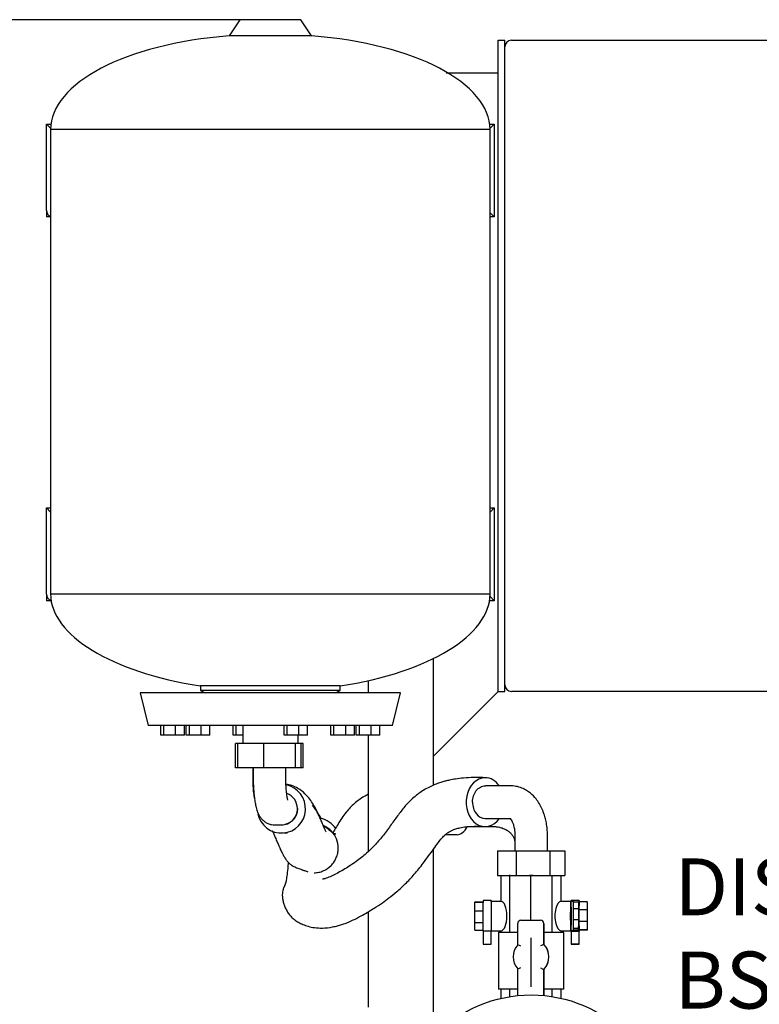
# Model space of a CAD drawing. Units: millimetres. Extents: x 100 to 4113, y 100 to 2870.
# Drawn here: x 838 to 1292, y 1055 to 1660 of the extents above; entities that cross this region are included whole.
import ezdxf
from ezdxf.enums import TextEntityAlignment as Align
from ezdxf.lldxf.tags import DXFTag

# ---------------------------------------------------------------- set-up
doc = ezdxf.new("R2010")
doc.units = ezdxf.units.MM
for name, color, linetype in [('1006-FLEX', 7, 'Continuous'), ('1006-FLEX-OP', 7, 'Continuous'), ('12000', 7, 'Continuous'), ('12009', 7, 'Continuous'), ('12019_PANEL_STAN', 7, 'Continuous'), ('43202', 7, 'Continuous'), ('71000_DN25_DRAIN', 7, 'Continuous'), ('Default', 7, 'Continuous'), ('FLANGE_50MM_NP16', 7, 'Continuous'), ('ZILMET_24_LH_(NO', 7, 'Continuous'), ('ZILMET_FOOT_BRAC', 7, 'Continuous')]:
    doc.layers.add(name, color=color, linetype=linetype)
doc.styles.add('SEACAD_seiso_ttf', font='AGENCYR.TTF')
tags = doc.linetypes.add('CENTER2', pattern=[28.575, 19.05, -3.175, 3.175, -3.175]).pattern_tags.tags
tags[10:11] = [DXFTag(74, 4), DXFTag(75, 0), DXFTag(340, '0'), DXFTag(46, 0.0), DXFTag(50, 0.0), DXFTag(44, 0.0), DXFTag(45, 0.0)]
tags[8:9] = [DXFTag(74, 4), DXFTag(75, 0), DXFTag(340, '0'), DXFTag(46, 0.0), DXFTag(50, 0.0), DXFTag(44, 0.0), DXFTag(45, 0.0)]
tags[6:7] = [DXFTag(74, 4), DXFTag(75, 0), DXFTag(340, '0'), DXFTag(46, 0.0), DXFTag(50, 0.0), DXFTag(44, 0.0), DXFTag(45, 0.0)]
tags[4:5] = [DXFTag(74, 4), DXFTag(75, 0), DXFTag(340, '0'), DXFTag(46, 0.0), DXFTag(50, 0.0), DXFTag(44, 0.0), DXFTag(45, 0.0)]
doc.dimstyles.new('ISO', dxfattribs={"dimtxt": 35, "dimasz": 35, "dimexe": 17.5, "dimexo": 0, "dimgap": 17.5, "dimtad": 1, "dimtxsty": 'SEACAD_seiso_ttf', "dimblk1": '_SE_FILLED', "dimblk2": '_SE_FILLED', "dimsah": 1, "dimcen": 17.5, "dimadec": 0, "dimazin": 0, "dimtfac": 1, "dimtmove": 0, "dimatfit": 3, "dimfxl": 1, "dimtolj": 1, "dimarcsym": 0})

# ---------------------------------------------------------------- blocks, each defined once
blk = doc.blocks.new('SEANNOT_GROUP4')
at = {"layer": 'Default', "color": 7, "linetype": 'CENTER2'}
for p, q in [((1152.32, 1065.56), (1152.32, 1095.56)), ((1152.32, 1048.06), (1152.32, 908.06)), ((1064.82, 978.06), (1034.82, 978.06)), ((1222.32, 978.06), (1082.32, 978.06)), ((1239.82, 978.06), (1269.82, 978.06)), ((1152.32, 890.56), (1152.32, 860.56))]:
    blk.add_line(p, q, dxfattribs=at)
blk = doc.blocks.new('SE')
at = {"layer": '1006-FLEX', "color": 7, "linetype": 'Continuous'}
for p, q in [((988.26, 1215.01), (972.19, 1215.01)), ((972.19, 1200.01), (972.19, 1215.01)), ((1007.71, 1215.01), (988.26, 1215.01)), ((988.26, 1200.01), (988.26, 1215.01)), ((1011.08, 1215.01), (1007.71, 1215.01)), ((1007.71, 1200.01), (1007.71, 1215.01)), ((1011.08, 1200.01), (1011.08, 1215.01)), ((988.26, 1200.01), (972.19, 1200.01)), ((981.64, 1200.01), (981.64, 1195.01)), ((1007.71, 1200.01), (988.26, 1200.01)), ((1001.64, 1195.01), (1001.64, 1200.01)), ((1011.08, 1200.01), (1007.71, 1200.01)), ((994.88, 1165.01), (998.97, 1165.01)), ((1113.08, 1164.01), (1129.33, 1164.01))]:
    blk.add_line(p, q, dxfattribs=at)
for centre, radius, start, end in [((998.94, 1174.88), 9.87, 270.19068, 0.74854), ((1118.42, 656.41), 502.73, 91.3171, 92.18838)]:
    blk.add_arc(centre, radius, start, end, dxfattribs=at)
for centre, major_axis, ratio, start_param, end_param in [((998.94, 1175.01), (-3.05, 14.69), 0.98618, 1.578295, 5.878894), ((998.94, 1175.01), (1.96, -9.81), 0.985665, 1.376815, 2.596889), ((1106.35, 1174.01), (-0.49, 14.99), 0.582748, 3.144362, 3.953815)]:
    blk.add_ellipse(centre, major_axis=major_axis, ratio=ratio, start_param=start_param, end_param=end_param, dxfattribs=at)
for points, knots in [([(981.64, 1195.01), (981.64, 1194.3), (981.65, 1192.55), (981.74, 1189.4), (981.94, 1185.89), (982.25, 1182.52), (982.67, 1179.34), (983.25, 1176.3), (983.94, 1173.78), (984.82, 1171.65), (985.8, 1169.93), (987.07, 1168.33), (988.7, 1166.91), (990.66, 1165.8), (992.82, 1165.12), (994.15, 1165.04), (994.88, 1165.01)], [0, 0, 0, 0, 0.045388, 0.131946, 0.219, 0.307187, 0.39767, 0.492908, 0.599945, 0.668202, 0.725473, 0.78146, 0.837406, 0.893932, 0.951097, 1, 1, 1, 1]), ([(1002.96, 1180.16), (1002.96, 1180.16), (1002.92, 1180.25), (1002.79, 1180.74), (1002.56, 1181.78), (1002.31, 1183.36), (1002.06, 1185.44), (1001.85, 1187.98), (1001.7, 1190.81), (1001.64, 1193.28), (1001.64, 1194.6), (1001.64, 1195.01)], [0.3971536, 0.3971536, 0.3971536, 0.3971536, 0.4317918, 0.4874318, 0.5518982, 0.6249613, 0.7049728, 0.7898438, 0.8777756, 0.9674607, 1, 1, 1, 1]), ([(1026.45, 1160.84), (1026.42, 1160.83), (1026.14, 1161.33), (1025.48, 1162.76), (1024.89, 1164.11), (1024.39, 1165.25), (1023.93, 1166.32), (1023.45, 1167.46), (1022.91, 1168.74), (1022.23, 1170.33), (1021.32, 1172.4), (1020.07, 1174.97), (1018.51, 1177.79), (1016.4, 1180.97), (1013.37, 1184.46), (1009.58, 1187.39), (1005.56, 1189.21), (1002.97, 1189.81), (1001.78, 1189.95)], [0.217181, 0.217181, 0.217181, 0.217181, 0.2740588, 0.3304269, 0.3647673, 0.3878994, 0.4101511, 0.4338042, 0.4590591, 0.4858959, 0.5285944, 0.5738963, 0.6216946, 0.6746529, 0.7374792, 0.8117964, 0.8684951, 0.9182005, 0.9182005, 0.9182005, 0.9182005]), ([(1052.12, 1183.62), (1051.31, 1183.24), (1048.45, 1181.81), (1043.75, 1178.5), (1039.35, 1173.82), (1036.09, 1169.31), (1033.8, 1165.69), (1032, 1162.56), (1031, 1160.78), (1030.63, 1160.14), (1030.59, 1160.08)], [0.0420635, 0.0420635, 0.0420635, 0.0420635, 0.0834952, 0.1949012, 0.3049398, 0.3649211, 0.4232622, 0.4759689, 0.5092986, 0.5129664, 0.5129664, 0.5129664, 0.5129664]), ([(993.36, 1161.58), (993.35, 1161.57), (993.31, 1161.47), (993.61, 1160.82), (994.4, 1159.13), (995.3, 1157.02), (996.03, 1155.28), (996.59, 1153.96), (997.19, 1152.57), (998.01, 1150.7), (998.98, 1148.63), (1000.06, 1146.53), (1001.13, 1144.67), (1002.39, 1142.85), (1003.88, 1141.22), (1005.66, 1139.88), (1007.78, 1138.89), (1010.21, 1138.15), (1011.84, 1137.42), (1012.81, 1137)], [0.292253, 0.292253, 0.292253, 0.292253, 0.3063689, 0.3719485, 0.4320684, 0.487052, 0.5171685, 0.5449305, 0.5703445, 0.6038316, 0.6505751, 0.6840357, 0.7196183, 0.7571663, 0.7972356, 0.8407825, 0.8897569, 0.9455559, 1, 1, 1, 1]), ([(1019.05, 1135.61), (1020, 1135.62), (1020.98, 1135.72), (1022.85, 1136.11), (1023.76, 1136.4), (1026.43, 1137.54), (1028.06, 1138.65), (1030.13, 1140.75), (1030.74, 1141.51), (1031.82, 1143.14), (1032.29, 1144.02), (1033.05, 1145.83), (1033.33, 1146.77), (1033.73, 1148.69), (1033.84, 1149.68), (1033.87, 1152.61), (1033.51, 1154.58), (1032.09, 1158.18), (1031.02, 1159.84), (1029.02, 1161.9), (1028.28, 1162.52), (1026.7, 1163.6), (1025.87, 1164.05), (1024.92, 1164.45), (1024.84, 1164.48), (1024.77, 1164.51)], [0, 0, 0, 0, 0.0625, 0.0625, 0.125, 0.125, 0.25, 0.25, 0.3125, 0.3125, 0.375, 0.375, 0.4375, 0.4375, 0.5, 0.5, 0.625, 0.625, 0.75, 0.75, 0.8125, 0.8125, 0.875, 0.875, 0.8801621, 0.8801621, 0.8801621, 0.8801621]), ([(1032.37, 1159.33), (1032.37, 1159.34), (1032.22, 1159.37), (1031.47, 1159.51), (1030.36, 1160.17), (1029.12, 1161.16), (1027.9, 1162.21), (1026.45, 1163.4), (1025.33, 1164.14), (1024.77, 1164.42)], [0.6922042, 0.6922042, 0.6922042, 0.6922042, 0.7184324, 0.7630591, 0.8138991, 0.8425835, 0.8757937, 0.9150927, 0.9559894, 0.9559894, 0.9559894, 0.9559894]), ([(1129.35, 1164.01), (1129.43, 1164.01), (1129.54, 1164.01), (1129.75, 1164), (1130.06, 1163.99), (1130.61, 1163.96), (1131.55, 1163.87), (1133.13, 1163.6), (1135.15, 1162.99), (1137.23, 1161.97), (1138.92, 1160.76), (1140.21, 1159.48), (1141.28, 1158), (1141.95, 1156.5), (1142.23, 1155.28), (1142.3, 1154.63), (1142.31, 1154.28), (1142.32, 1154.13), (1142.32, 1154.05), (1142.32, 1154.02), (1142.32, 1154.01)], [0, 0, 0, 0, 0.012359, 0.02203, 0.039209, 0.069584, 0.122774, 0.213978, 0.363, 0.508451, 0.627702, 0.722897, 0.814965, 0.907324, 0.952938, 0.97892, 0.990626, 0.995854, 0.998171, 1, 1, 1, 1]), ([(1015.46, 1136.05), (1014.79, 1136.22), (1014.13, 1136.44), (1013.26, 1136.81), (1013.03, 1136.91), (1012.82, 1137.01)], [0.0791053, 0.0791053, 0.0791053, 0.0791053, 0.125, 0.125, 0.14088304, 0.14088304, 0.14088304, 0.14088304])]:
    blk.add_open_spline(points, degree=3, knots=knots, dxfattribs=at)
blk.add_rational_spline([(1008.81, 1175.01), (1008.82, 1172.33), (1007.82, 1170.06), (1006.37, 1168.38), (1005.13, 1166.96), (1003.42, 1165.8), (1001.28, 1165.29)], [0.60147971124, 0.683996630486, 0.816836726739, 1, 0.839885596407, 0.718226126171, 0.635021589291], degree=3, knots=[0, 0, 0, 0, 0.2747449, 0.2747449, 0.2747449, 0.5149165, 0.5149165, 0.5149165, 0.5149165], dxfattribs=at)
at = {"layer": '1006-FLEX-OP', "color": 7, "linetype": 'Continuous'}
for p, q in [((972.19, 1215.01), (970.74, 1215.01)), ((970.74, 1200.01), (970.74, 1215.01)), ((1012.23, 1215.01), (1011.08, 1215.01)), ((1012.23, 1200.01), (1012.23, 1215.01)), ((972.19, 1200.01), (970.74, 1200.01)), ((981.49, 1200.01), (981.49, 1190.01)), ((1012.23, 1200.01), (1011.08, 1200.01)), ((1139.78, 1189.01), (1124.22, 1189.01)), ((1124.11, 1169.01), (1139.78, 1169.01)), ((1142.32, 1159.01), (1142.32, 1149.01)), ((1162.32, 1149.01), (1162.32, 1159.01)), ((1131.57, 1149.01), (1143.09, 1149.01)), ((1131.57, 1149.01), (1131.57, 1134.01)), ((1143.09, 1149.01), (1163.83, 1149.01)), ((1143.09, 1149.01), (1143.09, 1134.01)), ((1163.83, 1149.01), (1173.06, 1149.01)), ((1163.83, 1149.01), (1163.83, 1134.01)), ((1173.06, 1149.01), (1173.06, 1134.01)), ((1131.57, 1134.01), (1143.09, 1134.01)), ((1143.09, 1134.01), (1163.83, 1134.01)), ((1163.83, 1134.01), (1173.06, 1134.01))]:
    blk.add_line(p, q, dxfattribs=at)
blk.add_arc((578.93, 883.63), 528.24, 32.65299, 33.75979, dxfattribs=at)
for centre, major_axis, ratio, start_param, end_param in [((1124.11, 1179.01), (0, 15), 0.781078, 0, 3.982661), ((1124.11, 1179.01), (0, 15), 0.781078, 5.442117, 6.283185), ((1124.11, 1179.01), (0, 10), 0.781078, 1.570796, 3.141593), ((1019.18, 1157.03), (-14.97, 0.93), 0.833537, 3.694203, 4.510192)]:
    blk.add_ellipse(centre, major_axis=major_axis, ratio=ratio, start_param=start_param, end_param=end_param, dxfattribs=at)
for points, knots in [([(1124.62, 1193.99), (1121.84, 1194.1), (1117.58, 1194.24), (1111.18, 1193.92), (1106.24, 1193.32), (1102.62, 1192.65), (1099.85, 1191.99), (1097.37, 1191.29), (1094.62, 1190.37), (1090.29, 1188.61), (1084.78, 1185.61), (1078.94, 1180.99), (1073.96, 1175.61), (1069.6, 1169.66), (1065.09, 1163.44), (1060.52, 1157.3), (1055.86, 1151.9), (1051.71, 1147.95), (1048.08, 1144.94), (1044.53, 1142.26), (1040.88, 1139.79), (1036.94, 1137.35), (1033.35, 1135.27), (1029.7, 1133.4), (1027.61, 1132.65), (1026.36, 1132.21)], [0, 0, 0, 0, 0.063929, 0.116919, 0.158775, 0.189179, 0.208412, 0.227394, 0.249722, 0.275483, 0.333654, 0.389145, 0.439187, 0.490262, 0.545611, 0.60702, 0.663902, 0.715498, 0.75126, 0.787549, 0.836382, 0.876484, 0.922146, 0.960562, 1, 1, 1, 1]), ([(981.49, 1190.01), (981.5, 1189.17), (981.53, 1187.16), (981.85, 1183.81), (982.3, 1181.36), (982.55, 1180.27)], [0, 0, 0, 0, 0.051242, 0.1449742, 0.2227541, 0.2227541, 0.2227541, 0.2227541]), ([(1116.3, 1179.01), (1116.31, 1180.31), (1116.53, 1181.62), (1117.34, 1184.05), (1117.93, 1185.15), (1119.4, 1187), (1120.27, 1187.75), (1122.17, 1188.74), (1123.2, 1189.01), (1124.22, 1189.01), (1124.22, 1189.01), (1124.22, 1189.01)], [0, 0, 0, 0, 0.125, 0.125, 0.25, 0.25, 0.375, 0.375, 0.5, 0.5, 0.5003603, 0.5003603, 0.5003603, 0.5003603]), ([(1162.32, 1159.01), (1162.32, 1159.22), (1162.31, 1159.54), (1162.3, 1160.16), (1162.27, 1161.03), (1162.18, 1162.51), (1161.93, 1164.9), (1161.41, 1167.84), (1160.64, 1170.69), (1159.87, 1172.91), (1159.15, 1174.66), (1158.35, 1176.32), (1157.15, 1178.49), (1155.17, 1181.36), (1152.46, 1184.15), (1149.47, 1186.29), (1146.46, 1187.82), (1143.61, 1188.66), (1141.49, 1188.94), (1140.51, 1188.99), (1140.07, 1189), (1139.86, 1189.01), (1139.77, 1189.01), (1139.72, 1189.01)], [0, 0, 0, 0, 0.012994, 0.023045, 0.040646, 0.070961, 0.121513, 0.200231, 0.271515, 0.323189, 0.364377, 0.404751, 0.452529, 0.539493, 0.657684, 0.730374, 0.811936, 0.913301, 0.961127, 0.982759, 0.992388, 0.996646, 1, 1, 1, 1]), ([(1139.56, 1168.91), (1139.56, 1168.9), (1139.55, 1168.85), (1139.65, 1168.68), (1140.09, 1168.09), (1140.73, 1166.98), (1141.48, 1165.15), (1142.02, 1162.91), (1142.25, 1161), (1142.3, 1159.91), (1142.31, 1159.41), (1142.32, 1159.16), (1142.32, 1159.06), (1142.32, 1159.01)], [0.2074306, 0.2074306, 0.2074306, 0.2074306, 0.2474645, 0.350998, 0.4438415, 0.5515209, 0.6786866, 0.8274404, 0.9210531, 0.964675, 0.9843429, 0.9930888, 1, 1, 1, 1]), ([(1036.03, 1103.82), (1037, 1104.15), (1038.4, 1104.63), (1041.02, 1105.7), (1044.39, 1107.24), (1048.42, 1109.36), (1052.49, 1111.73), (1056.57, 1114.24), (1060.71, 1116.99), (1065.32, 1120.34), (1070.04, 1124.13), (1075.27, 1128.9), (1080.71, 1134.69), (1085.45, 1140.63), (1089.34, 1145.89), (1092.38, 1150.09), (1095.06, 1153.87), (1097.42, 1156.93), (1099.49, 1159.01), (1101.1, 1160.23), (1102.34, 1160.99), (1103.22, 1161.45), (1104, 1161.81), (1104.88, 1162.17), (1106.42, 1162.72), (1108.95, 1163.39), (1112.7, 1163.98), (1117.77, 1164.27), (1121.25, 1164.13), (1123.54, 1164.02)], [0, 0, 0, 0, 0.023998, 0.041724, 0.071326, 0.118578, 0.155446, 0.18823, 0.237147, 0.277817, 0.328557, 0.385259, 0.448269, 0.515016, 0.557479, 0.597962, 0.636061, 0.668079, 0.696957, 0.723602, 0.737567, 0.750012, 0.760891, 0.771418, 0.788405, 0.820888, 0.866507, 0.926007, 1, 1, 1, 1]), ([(1003.16, 1142.03), (1003.14, 1141.81), (1002.94, 1139.37), (1002.57, 1135.53), (1002.03, 1131.57), (1001.53, 1129.11), (1001.12, 1127.99), (1000.87, 1127.56), (1000.75, 1127.37), (1000.71, 1127.28), (1000.69, 1127.24), (1000.68, 1127.22)], [0.2566851, 0.2566851, 0.2566851, 0.2566851, 0.2689153, 0.3984087, 0.5238626, 0.660252, 0.7938911, 0.9099509, 0.960502, 0.980275, 1, 1, 1, 1]), ([(1026.36, 1132.21), (1025.75, 1132.04), (1024.9, 1131.8), (1024.34, 1131.68), (1024.23, 1131.62), (1024.22, 1131.59)], [0, 0, 0, 0, 0.101763, 0.1731987, 0.2310804, 0.2310804, 0.2310804, 0.2310804]), ([(1000.68, 1127.22), (1000.62, 1127.09), (1000.54, 1126.91), (1000.39, 1126.55), (1000.2, 1126.03), (999.91, 1125.14), (999.58, 1123.64), (999.44, 1121.64), (999.68, 1119.48), (1000.21, 1117.14), (1001.02, 1114.8), (1002.09, 1112.53), (1003.48, 1110.24), (1005.19, 1108.27), (1007.22, 1106.55), (1009.56, 1105.05), (1012.24, 1103.75), (1015.53, 1102.62), (1019.5, 1101.81), (1024.5, 1101.54), (1029.24, 1102.05), (1033.34, 1102.99), (1035.1, 1103.53), (1036.03, 1103.82)], [0, 0, 0, 0, 0.009125, 0.016209, 0.028667, 0.050303, 0.086979, 0.146247, 0.20417, 0.254155, 0.297465, 0.335145, 0.368922, 0.405287, 0.447036, 0.495121, 0.551217, 0.618305, 0.69745, 0.787983, 0.901982, 0.956037, 1, 1, 1, 1])]:
    blk.add_open_spline(points, degree=3, knots=knots, dxfattribs=at)
blk.add_open_spline([(1000.65, 1160.13), (1001.25, 1160.06), (1001.87, 1160.03), (1002.57, 1160.01)], degree=3, dxfattribs=at)
at = {"layer": '12000', "color": 7, "linetype": 'Continuous'}
for p, q in [((1132.17, 1647.06), (1136.17, 1647.06)), ((1132.17, 1247.06), (1132.17, 1647.06)), ((1136.17, 1247.06), (1136.17, 1647.06)), ((1132.17, 1247.06), (1136.17, 1247.06))]:
    blk.add_line(p, q, dxfattribs=at)
at = {"layer": '12009', "color": 7, "linetype": 'Continuous'}
for p, q in [((1100.17, 1627.06), (1124.17, 1627.06)), ((1124.17, 1627.06), (1132.17, 1627.06)), ((1124.17, 1239.06), (1132.17, 1247.06)), ((1100.17, 1215.06), (1124.17, 1239.06)), ((1092.17, 1207.06), (1100.17, 1215.06))]:
    blk.add_line(p, q, dxfattribs=at)
at = {"layer": '12019_PANEL_STAN', "color": 7, "linetype": 'Continuous'}
for p, q in [((1092.17, 1267.16), (1092.17, 1189.33)), ((1052.17, 1253.62), (1052.17, 1246.12)), ((1052.17, 1220.12), (1052.17, 1148.5)), ((1092.17, 1149.81), (1092.17, 1034.52)), ((1052.17, 1111.56), (1052.17, 1053.06))]:
    blk.add_line(p, q, dxfattribs=at)
at = {"layer": '43202', "color": 7, "linetype": 'Continuous'}
for p, q in [((1140.17, 1647.06), (1306.17, 1647.06)), ((1306.17, 1247.06), (1140.17, 1247.06))]:
    blk.add_line(p, q, dxfattribs=at)
for centre, start, end in [((1140.17, 1643.06), 90, 180), ((1140.17, 1251.06), 180, 270)]:
    blk.add_arc(centre, 4, start, end, dxfattribs=at)
at = {"layer": '71000_DN25_DRAIN', "color": 7, "linetype": 'Continuous'}
for p, q in [((1133.82, 1118.01), (1133.82, 1134.01)), ((1139.15, 1134.01), (1138.85, 1134.01)), ((1139.42, 1134.01), (1139.15, 1134.01)), ((1139.15, 1099.01), (1139.15, 1134.01)), ((1152.2, 1134.01), (1151.26, 1134.01)), ((1153.53, 1134.01), (1152.2, 1134.01)), ((1152.2, 1106.51), (1152.2, 1134.01)), ((1165.32, 1099.01), (1165.32, 1134.01)), ((1170.82, 1118.01), (1170.82, 1134.01)), ((1117.7, 1112.29), (1117.77, 1117.51)), ((1117.77, 1117.51), (1117.86, 1117.75)), ((1117.77, 1117.51), (1122.75, 1117.51)), ((1117.86, 1117.75), (1122.76, 1117.75)), ((1127.82, 1118.64), (1122.82, 1118.64)), ((1133.82, 1118.01), (1127.82, 1118.01)), ((1176.72, 1118.01), (1170.72, 1118.01)), ((1178.22, 1117.88), (1176.72, 1117.88)), ((1181.82, 1118.64), (1176.82, 1118.64)), ((1178.11, 1113.45), (1178.1, 1106.72)), ((1178.18, 1117.58), (1178.11, 1113.45)), ((1181.36, 1113.45), (1178.11, 1113.45)), ((1181.43, 1117.58), (1178.18, 1117.58)), ((1181.36, 1113.45), (1181.35, 1106.72)), ((1181.43, 1117.58), (1181.36, 1113.45)), ((1181.52, 1116.69), (1181.43, 1117.58)), ((1181.58, 1111.29), (1181.52, 1116.69)), ((1181.77, 1117.75), (1181.7, 1112.86)), ((1186.77, 1117.75), (1181.77, 1117.75)), ((1186.77, 1117.75), (1186.7, 1112.86)), ((1186.87, 1117.51), (1186.77, 1117.75)), ((1186.93, 1112.29), (1186.87, 1117.51)), ((1117.7, 1112.29), (1122.69, 1112.29)), ((1117.7, 1105.15), (1117.7, 1112.29)), ((1181.57, 1104.56), (1181.58, 1111.29)), ((1181.7, 1112.86), (1181.7, 1105.72)), ((1186.7, 1112.86), (1181.7, 1112.86)), ((1186.7, 1112.86), (1186.7, 1105.72)), ((1186.93, 1105.15), (1186.93, 1112.29)), ((1117.7, 1105.15), (1122.69, 1105.15)), ((1117.77, 1100.26), (1117.7, 1105.15)), ((1144.1, 1091.38), (1144.1, 1104.51)), ((1146.1, 1106.51), (1158.1, 1106.51)), ((1158.1, 1106.51), (1158.16, 1106.51)), ((1160.1, 1104.51), (1160.1, 1091.63)), ((1160.16, 1091.63), (1160.16, 1104.51)), ((1178.1, 1106.72), (1178.16, 1101.33)), ((1181.35, 1106.72), (1178.1, 1106.72)), ((1178.16, 1101.33), (1178.25, 1100.43)), ((1181.41, 1101.33), (1178.16, 1101.33)), ((1181.35, 1106.72), (1181.41, 1101.33)), ((1181.41, 1101.33), (1181.5, 1100.43)), ((1181.5, 1100.43), (1181.57, 1104.56)), ((1181.7, 1105.72), (1181.76, 1100.5)), ((1186.7, 1105.72), (1181.7, 1105.72)), ((1186.7, 1105.72), (1186.76, 1100.5)), ((1186.86, 1100.26), (1186.93, 1105.15)), ((1117.77, 1100.26), (1122.75, 1100.26)), ((1127.77, 1099.75), (1122.77, 1099.75)), ((1122.82, 1099.75), (1122.82, 1091.77)), ((1127.69, 1091.77), (1127.69, 1099.75)), ((1127.77, 1099.75), (1127.87, 1099.8)), ((1127.82, 1100.01), (1133.82, 1100.01)), ((1144.1, 1099.01), (1132.32, 1099.01)), ((1132.32, 1099.01), (1132.32, 1064.01)), ((1133.82, 1099.01), (1133.82, 1100.01)), ((1172.32, 1099.01), (1160.16, 1099.01)), ((1170.72, 1100.01), (1176.72, 1100.01)), ((1170.82, 1099.01), (1170.82, 1100.01)), ((1172.32, 1064.01), (1172.32, 1099.01)), ((1176.72, 1100.13), (1178.22, 1100.13)), ((1176.87, 1099.75), (1176.76, 1099.8)), ((1176.76, 1099.8), (1181.76, 1099.8)), ((1176.87, 1099.75), (1176.94, 1099.75)), ((1176.94, 1099.77), (1176.94, 1091.77)), ((1181.5, 1100.43), (1178.25, 1100.43)), ((1181.76, 1100.5), (1181.86, 1100.26)), ((1186.76, 1100.5), (1181.76, 1100.5)), ((1181.82, 1099.77), (1181.76, 1099.8)), ((1181.87, 1099.75), (1181.82, 1099.77)), ((1181.82, 1091.77), (1181.82, 1099.77)), ((1186.86, 1100.26), (1181.86, 1100.26)), ((1186.76, 1100.5), (1186.86, 1100.26)), ((1160.1, 1091.63), (1160.16, 1091.63)), ((1144.1, 1060.15), (1144.1, 1076.54)), ((1160.16, 1076.28), (1160.1, 1076.28)), ((1160.1, 1076.28), (1160.1, 1060.19)), ((1160.16, 1060.18), (1160.16, 1076.28)), ((1144.1, 1064.01), (1132.32, 1064.01)), ((1133.82, 1058.46), (1133.82, 1064.01)), ((1139.15, 1059.5), (1139.15, 1064.01)), ((1172.32, 1064.01), (1160.16, 1064.01)), ((1165.32, 1059.53), (1165.32, 1064.01)), ((1170.82, 1058.46), (1170.82, 1064.01))]:
    blk.add_line(p, q, dxfattribs=at)
for centre, radius, start, end in [((1122.36, 1035.97), 59.52, 66.50468, 68.57496), ((1176.7, 1050.09), 44.74, 111.7714, 114.57523), ((1122.36, 1131.95), 59.52, 291.42504, 293.49532), ((1176.7, 1117.83), 44.74, 245.42477, 248.2286)]:
    blk.add_arc(centre, radius, start, end, dxfattribs=at)
for centre, major_axis, ratio, start_param, end_param in [((1127.82, 1108.83), (0, -9.82), 0.013367, 2.779045, 5.893108), ((1181.82, 1108.83), (0, -9.82), 0.013367, 2.711256, 5.878825), ((1122.82, 1108.83), (0, -9.82), 0.013367, 3.141593, 5.893108), ((1127.82, 1109.01), (0, -9), 0.013367, 3.141593, 6.283185), ((1133.81, 1109.01), (0, 9), 0.409201, 3.144511, 6.280267), ((1170.72, 1109.01), (0, 9), 0.419202, -0.026444, 3.168037), ((1176.72, 1109.01), (0, -8.87), 0.013367, 3.141593, 6.283185), ((1176.82, 1108.83), (0, -9.82), 0.013367, 3.141593, 3.538488), ((1178.22, 1109.01), (0, -8.88), 0.013367, 4.187461, 4.972859), ((1178.22, 1109.01), (0, 8.88), 0.013367, 0.26047, 1.045868), ((1178.22, 1109.01), (0, -8.87), 0.013367, 2.881123, 3.402063), ((1146.1, 1104.51), (0, -2), 0.999981, 3.141593, 4.712389), ((1158.1, 1104.51), (0, 2), 0.999981, 4.712389, 6.283185), ((1158.16, 1104.51), (0, 2), 0.999981, 4.712389, 6.283185), ((1178.22, 1109.01), (0, -8.88), 0.013367, -1.310326, -0.524928), ((1178.22, 1109.01), (0, 8.87), 0.013367, 2.616664, 3.402063), ((1127.82, 1108.83), (0, -9.82), 0.013367, 0.40436, 0.454995), ((1176.82, 1108.83), (0, -9.82), 0.013367, -0.483157, -0.40436), ((1179.38, 1099.77), (-2.44, 0), 0.007141, 3.15496, 6.283185), ((1181.82, 1108.83), (0, -9.82), 0.013367, 0.390077, 0.511334), ((1125.26, 1091.77), (-2.44, 0), 0.007141, 0, 3.141593), ((1152.22, 1083.96), (0, -11), 0.999981, 3.972002, 5.452775), ((1152.22, 1083.96), (0, 11), 0.999981, 3.940132, 5.484646), ((1152.28, 1083.96), (0, 11), 0.999981, 3.940132, 5.484646)]:
    blk.add_ellipse(centre, major_axis=major_axis, ratio=ratio, start_param=start_param, end_param=end_param, dxfattribs=at)
for centre, major_axis, ratio in [((1176.72, 1109.01), (0, -9), 0.013367), ((1179.38, 1091.77), (-2.44, 0), 0.007141), ((1179.48, 1091.77), (-1.49, 0), 0.007141)]:
    blk.add_ellipse(centre, major_axis=major_axis, ratio=ratio, dxfattribs=at)
at = {"layer": 'FLANGE_50MM_NP16', "color": 7, "linetype": 'Continuous'}
blk.add_circle((1152.32, 978.06), 82.5, dxfattribs=at)
at = {"layer": 'ZILMET_24_LH_(NO', "color": 7, "linetype": 'Continuous'}
for p, q in [((973.46, 1659.72), (966.79, 1649.79)), ((1010.87, 1659.72), (973.46, 1659.72)), ((1017.54, 1649.79), (1010.87, 1659.72)), ((1017.54, 1649.79), (966.79, 1649.79)), ((1127.17, 1592.24), (857.17, 1592.24)), ((857.17, 1592.24), (857.17, 1306.88)), ((1127.17, 1306.88), (1127.17, 1592.24)), ((1127.17, 1306.88), (857.17, 1306.88)), ((1072.17, 1246.12), (912.17, 1246.12)), ((912.17, 1246.12), (917.16, 1226.12)), ((1035.11, 1250.41), (949.22, 1250.41)), ((949.22, 1250.41), (949.22, 1247.64)), ((1035.11, 1247.64), (949.22, 1247.64)), ((949.22, 1247.64), (952.17, 1246.12)), ((1032.17, 1246.12), (1035.11, 1247.64)), ((1035.11, 1247.64), (1035.11, 1250.41)), ((1067.17, 1226.12), (1072.17, 1246.12)), ((1067.17, 1226.12), (917.16, 1226.12)), ((924.89, 1220.12), (924.89, 1226.12)), ((926.78, 1220.12), (926.78, 1226.12)), ((934.02, 1220.12), (934.02, 1226.12)), ((939.36, 1220.12), (939.36, 1226.12)), ((940.56, 1220.12), (940.56, 1226.12)), ((942.45, 1220.12), (942.45, 1226.12)), ((949.68, 1220.12), (949.68, 1226.12)), ((955.03, 1220.12), (955.03, 1226.12)), ((969.27, 1220.12), (969.27, 1226.12)), ((971.15, 1220.12), (971.15, 1226.12)), ((975.17, 1226.12), (975.17, 1215.01)), ((1000.6, 1220.12), (1000.6, 1226.12)), ((1002.48, 1220.12), (1002.48, 1226.12)), ((1009.72, 1220.12), (1009.72, 1226.12)), ((1015.07, 1220.12), (1015.07, 1226.12)), ((1029.3, 1220.12), (1029.3, 1226.12)), ((1031.19, 1220.12), (1031.19, 1226.12)), ((1038.43, 1220.12), (1038.43, 1226.12)), ((1043.77, 1220.12), (1043.77, 1226.12)), ((1044.97, 1220.12), (1044.97, 1226.12)), ((1046.86, 1220.12), (1046.86, 1226.12)), ((1054.09, 1220.12), (1054.09, 1226.12)), ((1059.44, 1220.12), (1059.44, 1226.12)), ((926.78, 1220.12), (924.89, 1220.12)), ((934.02, 1220.12), (926.78, 1220.12)), ((939.36, 1220.12), (934.02, 1220.12)), ((942.45, 1220.12), (940.56, 1220.12)), ((949.68, 1220.12), (942.45, 1220.12)), ((955.03, 1220.12), (949.68, 1220.12)), ((971.15, 1220.12), (969.27, 1220.12)), ((975.17, 1220.12), (971.15, 1220.12)), ((1002.48, 1220.12), (1000.6, 1220.12)), ((1009.72, 1220.12), (1002.48, 1220.12)), ((1009.17, 1215.01), (1009.17, 1220.12)), ((1015.07, 1220.12), (1009.72, 1220.12)), ((1031.19, 1220.12), (1029.3, 1220.12)), ((1038.43, 1220.12), (1031.19, 1220.12)), ((1043.77, 1220.12), (1038.43, 1220.12)), ((1046.86, 1220.12), (1044.97, 1220.12)), ((1054.09, 1220.12), (1046.86, 1220.12)), ((1059.44, 1220.12), (1054.09, 1220.12))]:
    blk.add_line(p, q, dxfattribs=at)
for centre, major_axis, ratio, start_param, end_param in [((992.17, 1591.12), (135, -1.12), 0.441187, 1.763547, 3.141593), ((992.17, 1591.12), (-135, -1.12), 0.441187, 3.141593, 4.519638), ((992.17, 1306.12), (135, -1.24), 0.437755, 3.149657, 4.392691), ((992.17, 1306.12), (-135, -1.24), 0.437755, 1.890495, 3.133528)]:
    blk.add_ellipse(centre, major_axis=major_axis, ratio=ratio, start_param=start_param, end_param=end_param, dxfattribs=at)
at = {"layer": 'ZILMET_FOOT_BRAC', "color": 7, "linetype": 'Continuous'}
for p, q in [((854.67, 1595.56), (857.4, 1595.56)), ((854.67, 1542.56), (854.67, 1595.56)), ((857.18, 1593.04), (854.67, 1595.56)), ((1126.93, 1595.56), (1129.67, 1595.56)), ((1129.67, 1595.56), (1127.15, 1593.04)), ((1129.67, 1595.56), (1129.67, 1538.56)), ((854.67, 1542.56), (854.67, 1538.56)), ((857.17, 1538.56), (854.67, 1538.56)), ((1129.67, 1538.56), (1127.17, 1541.06)), ((1129.67, 1538.56), (1127.17, 1538.56)), ((854.67, 1359.75), (857.17, 1359.75)), ((854.67, 1306.75), (854.67, 1359.75)), ((857.17, 1357.25), (854.67, 1359.75)), ((1127.17, 1359.75), (1129.67, 1359.75)), ((1129.67, 1359.75), (1127.17, 1357.25)), ((1129.67, 1359.75), (1129.67, 1302.75)), ((854.67, 1306.75), (854.67, 1302.75)), ((857.53, 1302.75), (854.67, 1302.75)), ((1129.67, 1302.75), (1126.8, 1302.75)), ((1129.67, 1302.75), (1127.1, 1305.32))]:
    blk.add_line(p, q, dxfattribs=at)
for centre, end in [((858.67, 1542.56), 247.97569), ((858.67, 1306.75), 253.13135)]:
    blk.add_arc(centre, 4, 180, end, dxfattribs=at)
blk = doc.blocks.new('_SE_FILLED')
at = {"color": 0}
blk.add_line((0, 0), (-1, 0), dxfattribs=at)
blk.add_solid([(0, 0), (-1, -0.1665), (-1, 0.1665), (0, 0)], dxfattribs=at)
blk = doc.blocks.new('DMBLK309')
at = {"layer": 'Default', "color": 0, "linetype": 'Continuous', "lineweight": -2, "transparency": 16777216}
for p, q in [((1010.87, 1659.72), (437.54, 1659.72)), ((455.04, 1624.72), (455.04, 472.06)), ((576.32, 437.06), (437.54, 437.06))]:
    blk.add_line(p, q, dxfattribs=at)
at = {"layer": 'Defpoints', "color": 0, "linetype": 'Continuous', "transparency": 16777216}
for p in [(1010.87, 1659.72), (455.04, 437.06), (576.32, 437.06)]:
    blk.add_point(p, dxfattribs=at)
at = {"layer": 'Default', "color": 0, "linetype": 'Continuous', "lineweight": -2, "transparency": 16777216, "xscale": 35, "yscale": 35, "zscale": 35}
for p, rotation in [((455.04, 1659.72), 90), ((455.04, 437.06), 270)]:
    blk.add_blockref('_SE_FILLED', p, dxfattribs=dict(at, rotation=rotation))
at = {"layer": 'Default', "color": 0, "linetype": 'Continuous', "transparency": 16777216, "insert": (420.04, 1048.39), "char_height": 35, "attachment_point": 5, "rotation": 90, "style": 'SEACAD_seiso_ttf'}
blk.add_mtext('\\A1;\\A1;1223', dxfattribs=at)

msp = doc.modelspace()

# ---------------------------------------------------------------- block references
at = {"layer": 'Default'}
for name in ['SE', 'SEANNOT_GROUP4']:
    msp.add_blockref(name, (0, 0), dxfattribs=at)

# ---------------------------------------------------------------- texts
at = {"layer": 'Default', "color": 7, "linetype": 'Continuous', "style": 'SEACAD_seiso_ttf'}
for s, p in [('DISCHARGE', (1240.444, 1144.46)), ('BS4504 50mm', (1240.444, 1087.187))]:
    msp.add_text(s, height=35, dxfattribs=at).set_placement(p, align=Align.TOP_LEFT)

# ---------------------------------------------------------------- dimensions: what is measured, and where the dimension line sits
at = {"layer": 'Default', "color": 7, "linetype": 'Continuous'}
dim = msp.add_linear_dim(base=(455.043, 437.057), p1=(1010.868, 1659.715), p2=(576.316, 437.057), angle=90, text='\\A1;<>', dimstyle='ISO', override={"dimdec": 0, "dimtdec": 0}, dxfattribs=at)
dim.commit()
dim.dimension.update_dxf_attribs({"geometry": 'DMBLK309', "text_midpoint": (455.043, 1048.386), "dimtype": 160})

doc.saveas('drawing.dxf')
